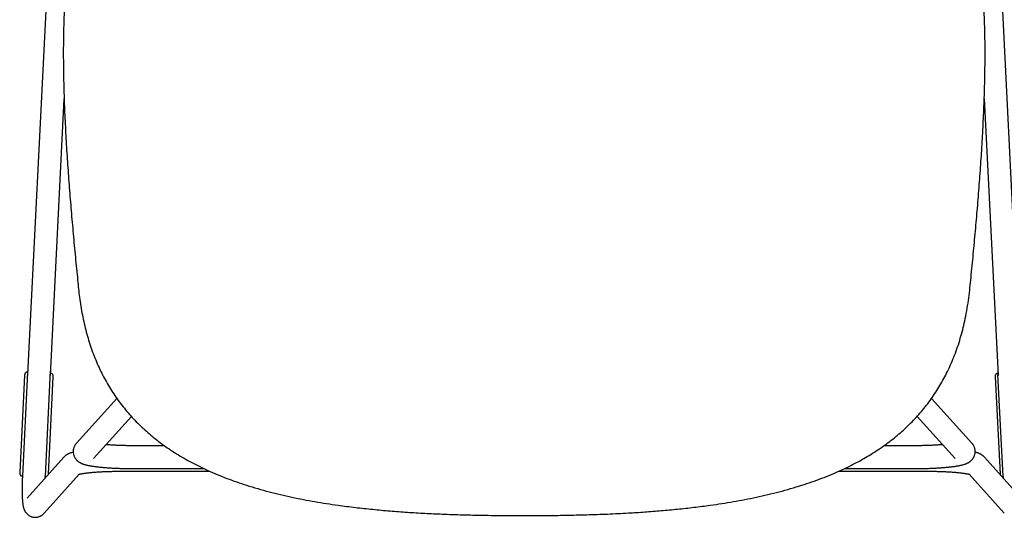
# Model space of a CAD drawing. Units: millimetres. Extents: x 100 to 3238, y 51 to 2000.
# Drawn here: x 911 to 1385, y 296 to 536 of the extents above; entities that cross this region are included whole.
import ezdxf

# ---------------------------------------------------------------- set-up
doc = ezdxf.new("R2010")
doc.units = ezdxf.units.MM
doc.header["$LTSCALE"] = 10

msp = doc.modelspace()

# ---------------------------------------------------------------- linework, layer by layer
at = {"color": 7, "linetype": 'Continuous', "lineweight": 25}
for p, q in [((930.62, 675.51), (915.13, 365.22)), ((1393.05, 365.22), (1377.56, 675.51)), ((926.12, 364.67), (932.76, 497.63)), ((1375.43, 497.67), (1382.07, 364.67)), ((915.18, 366.23), (912.69, 316.29)), ((914.94, 366.24), (915.18, 366.23)), ((923.7, 316.29), (926.23, 366.92)), ((926.17, 365.68), (926.41, 365.67)), ((1381.77, 365.67), (1382.02, 365.68)), ((1384.48, 316.28), (1382.04, 365.2)), ((913.7, 364.73), (911.36, 317.93)), ((925.16, 317.24), (927.5, 364.04)), ((1380.69, 364.04), (1383.03, 317.24)), ((958.09, 353.65), (938.64, 332.06)), ((1369.55, 332.06), (1350.09, 353.65)), ((946.81, 324.69), (965.08, 344.96)), ((1343.11, 344.96), (1361.38, 324.69)), ((981.07, 330.87), (966.6, 330.87)), ((1341.59, 330.87), (1327.13, 330.87)), ((932.6, 325.36), (914.92, 305.74)), ((1393.27, 305.74), (1375.59, 325.36)), ((960.56, 318.62), (1002.74, 318.62)), ((966.6, 319.87), (1000.02, 319.87)), ((1305.44, 318.62), (1347.63, 318.62)), ((1308.15, 319.87), (1341.59, 319.87)), ((912.69, 316.29), (912.45, 316.3)), ((912.74, 317.3), (912.69, 316.29)), ((923.09, 298.37), (940.05, 317.19)), ((923.66, 315.44), (923.68, 315.74)), ((923.68, 315.74), (923.73, 316.75)), ((923.92, 315.73), (923.68, 315.74)), ((925.14, 317.08), (925.16, 317.24)), ((1368.14, 317.19), (1385.1, 298.37)), ((1383.03, 317.24), (1383.04, 317.09)), ((1384.51, 315.74), (1384.27, 315.73)), ((1384.46, 316.75), (1384.51, 315.74)), ((1384.51, 315.74), (1384.53, 315.44))]:
    msp.add_line(p, q, dxfattribs=at)
at = {"color": 7, "linetype": 'Continuous', "lineweight": 25, "flags": 128}
msp.add_lwpolyline([(1154.05, 297.29), (1154.07, 297.29), (1154.09, 297.29)], dxfattribs=at)
at = {"color": 7, "linetype": 'Continuous', "lineweight": 25}
for points, knots in [([(945.93, 608.37), (945.84, 608.18), (945.09, 606.46), (943.83, 603.14), (942.18, 598.43), (940.7, 593.65), (939.32, 588.61), (938.06, 583.31), (936.91, 577.76), (935.93, 572.18), (935.1, 566.58), (934.4, 561.01), (933.83, 555.46), (933.37, 549.94), (933.01, 544.42), (932.69, 538.11), (932.46, 531.01), (932.34, 523.13), (932.35, 515.25), (932.46, 507.38), (932.7, 498.41), (933.1, 488.35), (933.69, 477.2), (934.4, 466.06), (935.21, 454.94), (936.11, 443.82), (937.09, 432.72), (938.13, 421.62), (939.01, 412.85), (939.65, 406.37), (940.12, 402.18), (940.73, 397.98), (941.48, 393.79), (942.36, 389.63), (943.37, 385.57), (944.5, 381.62), (945.75, 377.79), (947.15, 374), (948.69, 370.27), (950.36, 366.67), (952.14, 363.19), (954.03, 359.86), (956.05, 356.6), (958.21, 353.43), (960.5, 350.35), (962.92, 347.37), (965.46, 344.49), (968.11, 341.73), (970.87, 339.07), (973.74, 336.53), (976.69, 334.1), (979.86, 331.69), (983.23, 329.32), (986.81, 326.99), (990.47, 324.8), (994.2, 322.74), (997.99, 320.81), (1002.06, 318.89), (1006.42, 317), (1011.07, 315.15), (1015.76, 313.44), (1020.7, 311.79), (1025.9, 310.21), (1031.35, 308.72), (1036.84, 307.36), (1042.35, 306.13), (1047.88, 305.01), (1053.42, 304), (1058.98, 303.08), (1065.46, 302.13), (1072.87, 301.18), (1081.22, 300.27), (1089.57, 299.52), (1097.93, 298.9), (1106.29, 298.39), (1115.14, 297.98), (1124.5, 297.66), (1134.35, 297.45), (1144.2, 297.32), (1150.77, 297.3), (1154.05, 297.29)], [0, 0, 0, 0, 0.001321, 0.011945, 0.022557, 0.033155, 0.043736, 0.055785, 0.067814, 0.079822, 0.091813, 0.103792, 0.115545, 0.127288, 0.139019, 0.150739, 0.167465, 0.184177, 0.200875, 0.21756, 0.234236, 0.257909, 0.281569, 0.305218, 0.328856, 0.352486, 0.376109, 0.399727, 0.423339, 0.432159, 0.441128, 0.450125, 0.459135, 0.468158, 0.477192, 0.48572, 0.494258, 0.502806, 0.511362, 0.519928, 0.528048, 0.536173, 0.544303, 0.552435, 0.560569, 0.568702, 0.576832, 0.584961, 0.593087, 0.601209, 0.609326, 0.617434, 0.626507, 0.63557, 0.644622, 0.65366, 0.662687, 0.671706, 0.682325, 0.692933, 0.703527, 0.714109, 0.72612, 0.738118, 0.750104, 0.762079, 0.774042, 0.785993, 0.797935, 0.809869, 0.827678, 0.845472, 0.863249, 0.881012, 0.89876, 0.916496, 0.937387, 0.958268, 0.979139, 1, 1, 1, 1]), ([(1154.09, 297.29), (1157.44, 297.3), (1164.12, 297.32), (1174.15, 297.45), (1184.18, 297.68), (1194.21, 298.02), (1203.53, 298.48), (1212.13, 299.03), (1220.01, 299.64), (1227.89, 300.37), (1235.75, 301.23), (1242.85, 302.14), (1249.17, 303.07), (1254.73, 303.99), (1260.28, 305), (1265.8, 306.12), (1271.31, 307.35), (1276.8, 308.71), (1282.25, 310.21), (1287.48, 311.79), (1292.48, 313.46), (1297.26, 315.2), (1301.99, 317.08), (1306.66, 319.12), (1310.93, 321.17), (1314.81, 323.19), (1318.32, 325.16), (1321.76, 327.24), (1325.14, 329.44), (1328.37, 331.72), (1331.47, 334.08), (1334.43, 336.51), (1337.29, 339.05), (1340.05, 341.71), (1342.71, 344.47), (1345.25, 347.35), (1347.67, 350.32), (1349.96, 353.4), (1352.12, 356.57), (1354.14, 359.83), (1356.03, 363.17), (1357.85, 366.71), (1359.59, 370.47), (1361.21, 374.43), (1362.67, 378.45), (1363.96, 382.52), (1365.1, 386.64), (1366.15, 391.03), (1367.07, 395.71), (1367.87, 400.65), (1368.46, 405.59), (1369.15, 412.58), (1370.06, 421.6), (1371.09, 432.7), (1372.07, 443.8), (1372.97, 454.92), (1373.79, 466.04), (1374.5, 477.18), (1375.08, 488.33), (1375.48, 498.15), (1375.71, 506.64), (1375.83, 513.8), (1375.86, 520.96), (1375.79, 528.13), (1375.6, 535.3), (1375.3, 542.47), (1374.89, 549.13), (1374.38, 555.28), (1373.8, 560.9), (1373.1, 566.52), (1372.26, 572.13), (1371.28, 577.72), (1370.14, 583.29), (1368.86, 588.63), (1367.46, 593.73), (1365.96, 598.59), (1364.26, 603.39), (1363.02, 606.65), (1362.3, 608.29), (1362.26, 608.37)], [0, 0, 0, 0, 0.021239, 0.042487, 0.063747, 0.08502, 0.106309, 0.123048, 0.139798, 0.156562, 0.17334, 0.19013, 0.202063, 0.214004, 0.225954, 0.237915, 0.24989, 0.261877, 0.273875, 0.285887, 0.29666, 0.307446, 0.318246, 0.32906, 0.339885, 0.3484, 0.356925, 0.365461, 0.374006, 0.38256, 0.390668, 0.398784, 0.406906, 0.415032, 0.42316, 0.431289, 0.439421, 0.447553, 0.455685, 0.463813, 0.471937, 0.480054, 0.489139, 0.498214, 0.507278, 0.516329, 0.525369, 0.5344, 0.545032, 0.555646, 0.566237, 0.57665, 0.600263, 0.623878, 0.647499, 0.671128, 0.694765, 0.718412, 0.742071, 0.765745, 0.780905, 0.796073, 0.81125, 0.826438, 0.841639, 0.856856, 0.872089, 0.884068, 0.896057, 0.908059, 0.920077, 0.932115, 0.94417, 0.956243, 0.967017, 0.977808, 0.988615, 0.999436, 1, 1, 1, 1]), ([(913.91, 365.58), (913.88, 365.51), (913.8, 365.33), (913.73, 365.05), (913.71, 364.83), (913.7, 364.73)], [0, 0, 0, 0, 0.260683, 0.65336, 1, 1, 1, 1]), ([(914.94, 366.24), (914.86, 366.24), (914.72, 366.24), (914.51, 366.18), (914.33, 366.09), (914.18, 365.97), (914.06, 365.84), (913.97, 365.71), (913.93, 365.62), (913.91, 365.58)], [0, 0, 0, 0, 0.164956, 0.321024, 0.467016, 0.606004, 0.740508, 0.873477, 1, 1, 1, 1]), ([(927.37, 364.91), (927.37, 364.92), (927.35, 364.99), (927.29, 365.11), (927.19, 365.27), (927.06, 365.41), (926.89, 365.53), (926.7, 365.62), (926.54, 365.66), (926.44, 365.66), (926.41, 365.66)], [0, 0, 0, 0, 0.04019, 0.187939, 0.335265, 0.484415, 0.635705, 0.788636, 0.942515, 1, 1, 1, 1]), ([(927.49, 364.04), (927.49, 364.11), (927.5, 364.28), (927.47, 364.57), (927.41, 364.79), (927.37, 364.91)], [0, 0, 0, 0, 0.215175, 0.590381, 1, 1, 1, 1]), ([(1380.81, 364.91), (1380.79, 364.83), (1380.74, 364.65), (1380.69, 364.36), (1380.69, 364.14), (1380.69, 364.04)], [0, 0, 0, 0, 0.260683, 0.65336, 1, 1, 1, 1]), ([(1381.77, 365.67), (1381.7, 365.66), (1381.55, 365.64), (1381.35, 365.56), (1381.18, 365.45), (1381.05, 365.33), (1380.94, 365.19), (1380.86, 365.04), (1380.83, 364.95), (1380.81, 364.91)], [0, 0, 0, 0, 0.1649045, 0.3209633, 0.4669471, 0.6059272, 0.7404237, 0.8733855, 1, 1, 1, 1]), ([(938.64, 332.06), (938.54, 331.95), (938.35, 331.72), (938.08, 331.35), (937.83, 330.94), (937.62, 330.51), (937.43, 330.05), (937.27, 329.54), (937.16, 329.01), (937.1, 328.47), (937.09, 327.94), (937.13, 327.41), (937.22, 326.9), (937.34, 326.41), (937.51, 325.94), (937.71, 325.49), (937.94, 325.07), (938.2, 324.68), (938.47, 324.32), (938.77, 323.99), (939.08, 323.69), (939.39, 323.42), (939.72, 323.17), (940.06, 322.95), (940.41, 322.74), (940.79, 322.55), (941.19, 322.36), (941.66, 322.17), (942.2, 321.98), (942.84, 321.78), (943.54, 321.6), (944.24, 321.44), (944.96, 321.3), (945.71, 321.16), (946.49, 321.04), (947.28, 320.92), (948.09, 320.81), (948.92, 320.71), (949.78, 320.62), (950.66, 320.53), (951.56, 320.45), (952.49, 320.37), (953.44, 320.3), (954.4, 320.24), (955.39, 320.18), (956.4, 320.12), (957.42, 320.07), (958.46, 320.03), (959.52, 319.99), (960.58, 319.96), (961.66, 319.93), (962.74, 319.91), (963.83, 319.89), (964.93, 319.88), (965.85, 319.87), (966.41, 319.87), (966.6, 319.87)], [0, 0, 0, 0, 0.011514, 0.023196, 0.034835, 0.046447, 0.058036, 0.070852, 0.083517, 0.095994, 0.108295, 0.120436, 0.132434, 0.14431, 0.156085, 0.16778, 0.179415, 0.191017, 0.202618, 0.214265, 0.226033, 0.238028, 0.250403, 0.263362, 0.27718, 0.292229, 0.309028, 0.328352, 0.351422, 0.379994, 0.409969, 0.43736, 0.463209, 0.490454, 0.516564, 0.541909, 0.566723, 0.591154, 0.615297, 0.639218, 0.662965, 0.686572, 0.710068, 0.733471, 0.756798, 0.780063, 0.803276, 0.826446, 0.84958, 0.872684, 0.895765, 0.918826, 0.941873, 0.964909, 0.987938, 1, 1, 1, 1]), ([(1341.59, 319.87), (1341.78, 319.87), (1342.34, 319.87), (1343.26, 319.88), (1344.36, 319.89), (1345.45, 319.91), (1346.53, 319.93), (1347.61, 319.96), (1348.67, 319.99), (1349.72, 320.03), (1350.76, 320.07), (1351.78, 320.12), (1352.78, 320.18), (1353.77, 320.24), (1354.73, 320.3), (1355.68, 320.37), (1356.6, 320.45), (1357.49, 320.53), (1358.36, 320.62), (1359.21, 320.71), (1360.03, 320.81), (1360.82, 320.91), (1361.59, 321.02), (1362.34, 321.14), (1363.07, 321.27), (1363.78, 321.41), (1364.48, 321.56), (1365.2, 321.74), (1365.88, 321.94), (1366.49, 322.15), (1367, 322.36), (1367.43, 322.56), (1367.82, 322.77), (1368.19, 322.99), (1368.54, 323.22), (1368.87, 323.48), (1369.19, 323.77), (1369.5, 324.08), (1369.8, 324.42), (1370.07, 324.79), (1370.32, 325.2), (1370.54, 325.62), (1370.74, 326.09), (1370.9, 326.59), (1371.01, 327.12), (1371.08, 327.66), (1371.1, 328.19), (1371.06, 328.72), (1370.98, 329.23), (1370.86, 329.73), (1370.7, 330.2), (1370.51, 330.65), (1370.28, 331.08), (1370.02, 331.47), (1369.78, 331.8), (1369.62, 331.98), (1369.55, 332.06)], [0, 0, 0, 0, 0.012117, 0.035141, 0.058169, 0.081203, 0.104246, 0.127303, 0.150377, 0.173472, 0.196595, 0.21975, 0.242945, 0.266186, 0.289483, 0.312848, 0.336293, 0.359836, 0.383497, 0.407304, 0.431293, 0.455511, 0.480023, 0.504923, 0.530345, 0.556498, 0.583722, 0.612601, 0.644162, 0.670545, 0.69129, 0.709055, 0.724762, 0.739033, 0.752314, 0.764927, 0.777108, 0.789028, 0.800798, 0.812487, 0.824132, 0.835747, 0.847339, 0.860176, 0.872864, 0.885364, 0.897685, 0.909844, 0.921859, 0.933749, 0.945535, 0.957238, 0.96888, 0.980484, 0.992083, 1, 1, 1, 1]), ([(937.11, 327.79), (937.07, 327.78), (936.76, 327.7), (936.27, 327.55), (935.66, 327.34), (935.15, 327.14), (934.72, 326.94), (934.33, 326.73), (933.96, 326.51), (933.61, 326.27), (933.28, 326.01), (932.95, 325.73), (932.73, 325.5), (932.61, 325.37), (932.6, 325.36)], [0, 0, 0, 0, 0.030662, 0.202267, 0.345722, 0.45852, 0.555114, 0.640515, 0.718113, 0.790322, 0.858902, 0.925138, 0.989973, 1, 1, 1, 1]), ([(966.6, 330.87), (966.42, 330.87), (965.89, 330.87), (965.01, 330.88), (963.97, 330.89), (962.94, 330.9), (961.91, 330.93), (960.9, 330.95), (959.9, 330.98), (958.91, 331.02), (957.94, 331.06), (956.99, 331.11), (956.07, 331.16), (955.16, 331.21), (954.29, 331.27), (953.51, 331.33), (953.04, 331.37), (952.84, 331.38)], [0, 0, 0, 0, 0.037082, 0.107564, 0.17804, 0.248494, 0.318914, 0.389289, 0.459605, 0.529849, 0.600005, 0.670054, 0.739978, 0.809753, 0.879353, 0.948746, 1, 1, 1, 1]), ([(1355.35, 331.38), (1355.26, 331.38), (1354.91, 331.35), (1354.25, 331.3), (1353.4, 331.24), (1352.51, 331.18), (1351.59, 331.13), (1350.66, 331.08), (1349.7, 331.04), (1348.72, 331), (1347.73, 330.96), (1346.72, 330.94), (1345.7, 330.91), (1344.67, 330.89), (1343.64, 330.88), (1342.61, 330.87), (1341.92, 330.87), (1341.59, 330.87)], [0, 0, 0, 0, 0.0229529, 0.0918196, 0.1609781, 0.2303829, 0.2999961, 0.3697855, 0.4397236, 0.5097869, 0.5799547, 0.6502093, 0.7205346, 0.7909163, 0.8613413, 0.9317974, 1, 1, 1, 1]), ([(1375.59, 325.36), (1375.48, 325.47), (1375.28, 325.69), (1374.96, 325.97), (1374.64, 326.23), (1374.3, 326.46), (1373.96, 326.67), (1373.59, 326.87), (1373.2, 327.06), (1372.76, 327.25), (1372.25, 327.44), (1371.69, 327.62), (1371.28, 327.74), (1371.08, 327.79)], [0, 0, 0, 0, 0.066393, 0.130938, 0.197296, 0.266342, 0.339414, 0.418294, 0.505436, 0.604408, 0.720725, 0.862975, 1, 1, 1, 1]), ([(911.37, 317.92), (911.36, 317.86), (911.35, 317.69), (911.39, 317.4), (911.45, 317.18), (911.48, 317.06)], [0, 0, 0, 0, 0.215175, 0.590381, 1, 1, 1, 1]), ([(939.52, 317.04), (939.52, 317.04), (939.52, 317.04), (939.56, 317.05), (939.65, 317.08), (939.79, 317.12), (939.97, 317.17), (940.21, 317.23), (940.5, 317.3), (940.85, 317.37), (941.24, 317.44), (941.69, 317.52), (942.18, 317.6), (942.73, 317.67), (943.32, 317.75), (943.96, 317.83), (944.64, 317.91), (945.35, 317.98), (946.11, 318.05), (946.9, 318.12), (947.72, 318.19), (948.58, 318.25), (949.46, 318.3), (950.37, 318.36), (951.3, 318.41), (952.25, 318.45), (953.23, 318.49), (954.22, 318.52), (955.22, 318.55), (956.24, 318.58), (957.27, 318.6), (958.3, 318.61), (959.32, 318.62), (960.08, 318.62), (960.48, 318.62), (960.56, 318.62)], [0, 0, 0, 0, 0.0126131, 0.033497, 0.0557599, 0.0794289, 0.1044822, 0.1308546, 0.1584472, 0.1871391, 0.2167998, 0.2472994, 0.2785156, 0.310338, 0.3426703, 0.3754299, 0.408547, 0.4419633, 0.4756305, 0.5095084, 0.5435634, 0.5777678, 0.6120985, 0.6465358, 0.6810634, 0.7156672, 0.7503351, 0.7850567, 0.819823, 0.8546258, 0.8894579, 0.9243127, 0.9591841, 0.9922368, 1, 1, 1, 1]), ([(1347.63, 318.62), (1347.81, 318.62), (1348.34, 318.62), (1349.22, 318.62), (1350.26, 318.61), (1351.29, 318.59), (1352.31, 318.57), (1353.33, 318.54), (1354.33, 318.51), (1355.32, 318.48), (1356.28, 318.43), (1357.23, 318.39), (1358.16, 318.34), (1359.06, 318.28), (1359.94, 318.22), (1360.79, 318.16), (1361.6, 318.09), (1362.39, 318.02), (1363.14, 317.95), (1363.85, 317.88), (1364.52, 317.8), (1365.14, 317.72), (1365.73, 317.64), (1366.26, 317.56), (1366.75, 317.47), (1367.19, 317.4), (1367.57, 317.32), (1367.9, 317.25), (1368.17, 317.18), (1368.38, 317.13), (1368.52, 317.09), (1368.62, 317.06), (1368.67, 317.04), (1368.67, 317.04), (1368.67, 317.04)], [0, 0, 0, 0, 0.0183543, 0.0532404, 0.0881233, 0.1229953, 0.1578507, 0.1926836, 0.2274876, 0.2622557, 0.2969801, 0.3316521, 0.3662619, 0.4007981, 0.4352474, 0.4695943, 0.5038207, 0.5379047, 0.5718205, 0.6055367, 0.6390156, 0.6722115, 0.705069, 0.7375208, 0.7694859, 0.8008676, 0.8315519, 0.8614079, 0.8902906, 0.9180481, 0.9418023, 0.9642654, 0.985418, 1, 1, 1, 1]), ([(911.49, 317.06), (911.49, 317.04), (911.51, 316.98), (911.57, 316.86), (911.67, 316.7), (911.8, 316.56), (911.97, 316.44), (912.16, 316.35), (912.32, 316.31), (912.42, 316.31), (912.45, 316.31)], [0, 0, 0, 0, 0.040235, 0.187975, 0.335292, 0.484434, 0.635714, 0.788636, 0.942506, 1, 1, 1, 1]), ([(912.69, 316.29), (912.68, 316.14), (912.66, 315.71), (912.63, 315), (912.6, 314.15), (912.57, 313.32), (912.55, 312.49), (912.53, 311.67), (912.52, 310.86), (912.51, 310.07), (912.51, 309.3), (912.52, 308.54), (912.53, 307.8), (912.55, 307.09), (912.57, 306.39), (912.6, 305.72), (912.63, 305.07), (912.68, 304.43), (912.73, 303.82), (912.79, 303.2), (912.88, 302.57), (912.97, 301.98), (913.09, 301.46), (913.2, 301.03), (913.31, 300.65), (913.44, 300.29), (913.59, 299.95), (913.75, 299.61), (913.95, 299.26), (914.17, 298.92), (914.43, 298.58), (914.72, 298.24), (915.05, 297.92), (915.41, 297.62), (915.8, 297.35), (916.22, 297.11), (916.66, 296.9), (917.13, 296.72), (917.63, 296.59), (918.16, 296.5), (918.68, 296.46), (919.2, 296.47), (919.71, 296.52), (920.2, 296.62), (920.67, 296.76), (921.12, 296.94), (921.55, 297.15), (921.95, 297.39), (922.32, 297.65), (922.66, 297.93), (922.91, 298.18), (923.04, 298.33), (923.09, 298.37)], [0, 0, 0, 0, 0.013432, 0.038959, 0.064497, 0.09005, 0.115631, 0.14125, 0.16692, 0.192657, 0.218479, 0.244409, 0.270476, 0.296718, 0.323187, 0.349955, 0.377125, 0.404854, 0.433394, 0.463181, 0.495065, 0.530964, 0.558039, 0.579375, 0.597976, 0.614646, 0.630104, 0.644886, 0.659381, 0.673837, 0.688367, 0.703061, 0.717923, 0.732916, 0.747998, 0.763134, 0.778298, 0.793475, 0.810246, 0.826771, 0.843014, 0.858998, 0.874743, 0.890267, 0.905585, 0.920708, 0.935644, 0.950392, 0.964948, 0.979306, 0.993468, 1, 1, 1, 1])]:
    msp.add_open_spline(points, degree=3, knots=knots, dxfattribs=at)

doc.saveas('drawing.dxf')
